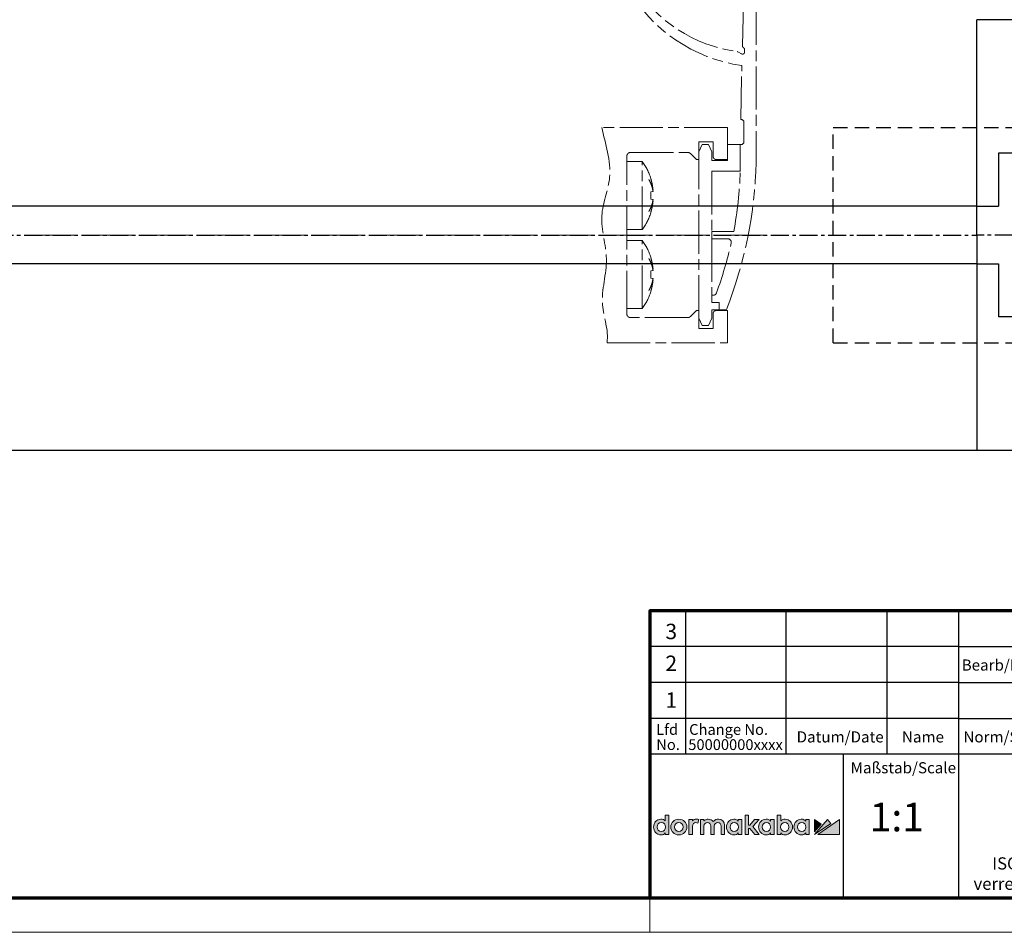
# Model space of a CAD drawing. Units: millimetres. Extents: x 4986 to 6207, y 2910 to 11946.
# Drawn here: x 5897 to 6034, y 9225 to 9352 of the extents above; entities that cross this region are included whole.
import ezdxf
from ezdxf.enums import TextEntityAlignment as Align

# ---------------------------------------------------------------- set-up
doc = ezdxf.new("R2010")
doc.units = ezdxf.units.MM
for name, pattern in [('BLOCK 25709801140 Endkappe Bodenschiene$0$HIDDEN', [1.905, 1.27, -0.635]), ('BLOCK 25709801140 Endkappe Bodenschiene$0$MITTEX2', [4, 2.5, -0.5, 0.5, -0.5]), ('BLOCK 25709801140 Endkappe Bodenschiene$0$VERDECKTX2', [0.75, 0.5, -0.25]), ('BLOCK offener Flügel$0$AM_ISO08W050x2', [9, 6, -0.75, 1.5, -0.75]), ('BLOCK offener Flügel$0$MITTEX2', [4, 2.5, -0.5, 0.5, -0.5]), ('MITTEX2', [4, 2.5, -0.5, 0.5, -0.5])]:
    doc.linetypes.add(name, pattern=pattern)
for name, color, linetype in [('01_ZRahmen', 7, 'Continuous'), ('03_Mittellinie', 1, 'MITTEX2'), ('1', 7, 'Continuous'), ('BLOCK 25709801140 Endkappe Bodenschiene$0$03_Mittellinie', 1, 'BLOCK 25709801140 Endkappe Bodenschiene$0$MITTEX2'), ('BLOCK 25709801140 Endkappe Bodenschiene$0$1', 7, 'Continuous'), ('BLOCK 25709801140 Endkappe Bodenschiene$0$Konstruktion', 31, 'Continuous'), ('BLOCK offener Flügel$0$BLOCK offener Flügel', 1, 'Continuous'), ('Konstruktion', 31, 'Continuous'), ('Schriftfeld', 7, 'Continuous')]:
    doc.layers.add(name, color=color, linetype=linetype)
doc.styles.add('SLDTEXTSTYLE1', font='TXT', dxfattribs={"width": 0.605})
doc.styles.get("Standard").update_dxf_attribs({"font": 'arial.ttf'})

# ---------------------------------------------------------------- blocks, each defined once
blk = doc.blocks.new('Schriftfeld')
at = {"layer": 'Schriftfeld', "true_color": 0x003594}
h = blk.add_hatch(color=164, dxfattribs=at)
h.dxf.hatch_style = 2
edge = h.paths.add_edge_path()
edge.add_spline(control_points=[(-182.84, 10.71), (-182.99, 10.87), (-183.2, 10.96), (-183.45, 10.96), (-184.04, 10.96), (-184.48, 10.49), (-184.48, 9.87), (-184.48, 9.24), (-184.04, 8.77), (-183.45, 8.77), (-183.14, 8.77), (-182.98, 8.88), (-182.84, 9.05), (-182.84, 9.05), (-182.84, 8.83), (-182.84, 8.83), (-182.84, 8.83), (-182.34, 8.83), (-182.34, 8.83), (-182.34, 8.83), (-182.34, 11.53), (-182.34, 11.53), (-182.34, 11.53), (-182.84, 11.53), (-182.84, 11.53), (-182.84, 11.53), (-182.84, 10.71), (-182.84, 10.71)], knot_values=[0, 0, 0, 0, 1, 1, 1, 2, 2, 2, 3, 3, 3, 4, 4, 4, 5, 5, 5, 6, 6, 6, 7, 7, 7, 8, 8, 8, 9, 9, 9, 9], degree=3, periodic=0)
edge = h.paths.add_edge_path()
edge.add_spline(control_points=[(-183.39, 9.24), (-183.74, 9.24), (-183.98, 9.5), (-183.98, 9.87), (-183.98, 10.23), (-183.74, 10.49), (-183.39, 10.49), (-183.05, 10.49), (-182.81, 10.23), (-182.81, 9.87), (-182.81, 9.5), (-183.05, 9.24), (-183.39, 9.24)], knot_values=[0, 0, 0, 0, 1, 1, 1, 2, 2, 2, 3, 3, 3, 4, 4, 4, 4], degree=3, periodic=0)
h = blk.add_hatch(color=164, dxfattribs=at)
h.dxf.hatch_style = 2
h.paths.add_polyline_path([(-169.77, 10.9), (-170.4, 10.9), (-171.06, 10.14), (-171.25, 10.14), (-171.25, 11.53), (-171.74, 11.53), (-171.74, 8.83), (-171.25, 8.83), (-171.25, 9.68), (-171.07, 9.68), (-170.39, 8.83), (-169.76, 8.83), (-170.64, 9.92)])
h = blk.add_hatch(color=164, dxfattribs=at)
h.dxf.hatch_style = 2
edge = h.paths.add_edge_path()
edge.add_spline(control_points=[(-166.16, 10.96), (-166.4, 10.96), (-166.61, 10.87), (-166.76, 10.71), (-166.76, 10.71), (-166.76, 11.53), (-166.76, 11.53), (-166.76, 11.53), (-167.26, 11.53), (-167.26, 11.53), (-167.26, 11.53), (-167.26, 8.83), (-167.26, 8.83), (-167.26, 8.83), (-166.76, 8.83), (-166.76, 8.83), (-166.76, 8.83), (-166.76, 9.05), (-166.76, 9.05), (-166.63, 8.87), (-166.42, 8.77), (-166.16, 8.77), (-165.57, 8.77), (-165.12, 9.24), (-165.12, 9.87), (-165.12, 10.49), (-165.57, 10.96), (-166.16, 10.96)], knot_values=[0, 0, 0, 0, 1, 1, 1, 2, 2, 2, 3, 3, 3, 4, 4, 4, 5, 5, 5, 6, 6, 6, 7, 7, 7, 8, 8, 8, 9, 9, 9, 9], degree=3, periodic=0)
edge = h.paths.add_edge_path()
edge.add_spline(control_points=[(-166.21, 9.24), (-166.55, 9.24), (-166.79, 9.5), (-166.79, 9.87), (-166.79, 10.23), (-166.55, 10.49), (-166.21, 10.49), (-165.87, 10.49), (-165.63, 10.23), (-165.63, 9.87), (-165.63, 9.5), (-165.87, 9.24), (-166.21, 9.24)], knot_values=[0, 0, 0, 0, 1, 1, 1, 2, 2, 2, 3, 3, 3, 4, 4, 4, 4], degree=3, periodic=0)
h = blk.add_hatch(color=164, dxfattribs=at)
h.dxf.hatch_style = 2
edge = h.paths.add_edge_path()
edge.add_spline(control_points=[(-180.96, 10.96), (-181.59, 10.96), (-182.07, 10.49), (-182.07, 9.87), (-182.07, 9.24), (-181.59, 8.77), (-180.96, 8.77), (-180.32, 8.77), (-179.84, 9.24), (-179.84, 9.87), (-179.84, 10.49), (-180.32, 10.96), (-180.96, 10.96)], knot_values=[0, 0, 0, 0, 1, 1, 1, 2, 2, 2, 3, 3, 3, 4, 4, 4, 4], degree=3, periodic=0)
edge = h.paths.add_edge_path()
edge.add_spline(control_points=[(-180.96, 9.24), (-181.31, 9.24), (-181.56, 9.51), (-181.56, 9.87), (-181.56, 10.23), (-181.31, 10.49), (-180.96, 10.49), (-180.61, 10.49), (-180.35, 10.23), (-180.35, 9.87), (-180.35, 9.51), (-180.61, 9.24), (-180.96, 9.24)], knot_values=[0, 0, 0, 0, 1, 1, 1, 2, 2, 2, 3, 3, 3, 4, 4, 4, 4], degree=3, periodic=0)
h = blk.add_hatch(color=164, dxfattribs=at)
h.dxf.hatch_style = 2
edge = h.paths.add_edge_path()
edge.add_spline(control_points=[(-179.07, 10.73), (-179.07, 10.73), (-179.07, 10.9), (-179.07, 10.9), (-179.07, 10.9), (-179.56, 10.9), (-179.56, 10.9), (-179.56, 10.9), (-179.56, 8.83), (-179.56, 8.83), (-179.56, 8.83), (-179.06, 8.83), (-179.06, 8.83), (-179.06, 8.83), (-179.06, 9.97), (-179.06, 9.97), (-179.06, 10.28), (-178.88, 10.48), (-178.61, 10.48), (-178.5, 10.48), (-178.38, 10.46), (-178.29, 10.42), (-178.29, 10.42), (-178.18, 10.91), (-178.18, 10.91), (-178.27, 10.94), (-178.38, 10.96), (-178.51, 10.96), (-178.74, 10.96), (-178.93, 10.88), (-179.07, 10.73)], knot_values=[0, 0, 0, 0, 1, 1, 1, 2, 2, 2, 3, 3, 3, 4, 4, 4, 5, 5, 5, 6, 6, 6, 7, 7, 7, 8, 8, 8, 9, 9, 9, 10, 10, 10, 10], degree=3, periodic=0)
h = blk.add_hatch(color=164, dxfattribs=at)
h.dxf.hatch_style = 2
edge = h.paths.add_edge_path()
edge.add_spline(control_points=[(-175.43, 10.96), (-175.66, 10.96), (-175.98, 10.9), (-176.17, 10.62), (-176.32, 10.83), (-176.57, 10.96), (-176.87, 10.96), (-177.04, 10.96), (-177.29, 10.91), (-177.46, 10.71), (-177.46, 10.71), (-177.46, 10.9), (-177.46, 10.9), (-177.46, 10.9), (-177.95, 10.9), (-177.95, 10.9), (-177.95, 10.9), (-177.95, 8.83), (-177.95, 8.83), (-177.95, 8.83), (-177.46, 8.83), (-177.46, 8.83), (-177.46, 8.83), (-177.46, 9.98), (-177.46, 9.98), (-177.46, 10.33), (-177.21, 10.48), (-176.96, 10.48), (-176.68, 10.48), (-176.51, 10.3), (-176.51, 9.98), (-176.51, 9.98), (-176.51, 8.83), (-176.51, 8.83), (-176.51, 8.83), (-176.02, 8.83), (-176.02, 8.83), (-176.02, 8.83), (-176.02, 9.98), (-176.02, 9.98), (-176.02, 10.33), (-175.77, 10.48), (-175.52, 10.48), (-175.24, 10.48), (-175.08, 10.3), (-175.08, 9.98), (-175.08, 9.98), (-175.08, 8.83), (-175.08, 8.83), (-175.08, 8.83), (-174.58, 8.83), (-174.58, 8.83), (-174.58, 8.83), (-174.58, 10.13), (-174.58, 10.13), (-174.58, 10.62), (-174.93, 10.96), (-175.43, 10.96)], knot_values=[0, 0, 0, 0, 1, 1, 1, 2, 2, 2, 3, 3, 3, 4, 4, 4, 5, 5, 5, 6, 6, 6, 7, 7, 7, 8, 8, 8, 9, 9, 9, 10, 10, 10, 11, 11, 11, 12, 12, 12, 13, 13, 13, 14, 14, 14, 15, 15, 15, 16, 16, 16, 17, 17, 17, 18, 18, 18, 19, 19, 19, 19], degree=3, periodic=0)
h = blk.add_hatch(color=164, dxfattribs=at)
h.dxf.hatch_style = 2
edge = h.paths.add_edge_path()
edge.add_spline(control_points=[(-172.68, 10.69), (-172.81, 10.86), (-173, 10.96), (-173.29, 10.96), (-173.88, 10.96), (-174.32, 10.49), (-174.32, 9.87), (-174.32, 9.24), (-173.88, 8.77), (-173.29, 8.77), (-173, 8.77), (-172.81, 8.87), (-172.68, 9.05), (-172.68, 9.05), (-172.68, 8.83), (-172.68, 8.83), (-172.68, 8.83), (-172.18, 8.83), (-172.18, 8.83), (-172.18, 8.83), (-172.18, 10.9), (-172.18, 10.9), (-172.18, 10.9), (-172.68, 10.9), (-172.68, 10.9), (-172.68, 10.9), (-172.68, 10.69), (-172.68, 10.69)], knot_values=[0, 0, 0, 0, 1, 1, 1, 2, 2, 2, 3, 3, 3, 4, 4, 4, 5, 5, 5, 6, 6, 6, 7, 7, 7, 8, 8, 8, 9, 9, 9, 9], degree=3, periodic=0)
edge = h.paths.add_edge_path()
edge.add_spline(control_points=[(-173.23, 9.24), (-173.58, 9.24), (-173.82, 9.5), (-173.82, 9.87), (-173.82, 10.23), (-173.58, 10.49), (-173.23, 10.49), (-172.89, 10.49), (-172.65, 10.23), (-172.65, 9.87), (-172.65, 9.5), (-172.89, 9.24), (-173.23, 9.24)], knot_values=[0, 0, 0, 0, 1, 1, 1, 2, 2, 2, 3, 3, 3, 4, 4, 4, 4], degree=3, periodic=0)
h = blk.add_hatch(color=164, dxfattribs=at)
h.dxf.hatch_style = 2
edge = h.paths.add_edge_path()
edge.add_spline(control_points=[(-168.19, 10.69), (-168.33, 10.86), (-168.51, 10.96), (-168.8, 10.96), (-169.4, 10.96), (-169.84, 10.49), (-169.84, 9.87), (-169.84, 9.24), (-169.4, 8.77), (-168.8, 8.77), (-168.52, 8.77), (-168.33, 8.87), (-168.19, 9.05), (-168.19, 9.05), (-168.19, 8.83), (-168.19, 8.83), (-168.19, 8.83), (-167.7, 8.83), (-167.7, 8.83), (-167.7, 8.83), (-167.7, 10.9), (-167.7, 10.9), (-167.7, 10.9), (-168.19, 10.9), (-168.19, 10.9), (-168.19, 10.9), (-168.19, 10.69), (-168.19, 10.69)], knot_values=[0, 0, 0, 0, 1, 1, 1, 2, 2, 2, 3, 3, 3, 4, 4, 4, 5, 5, 5, 6, 6, 6, 7, 7, 7, 8, 8, 8, 9, 9, 9, 9], degree=3, periodic=0)
edge = h.paths.add_edge_path()
edge.add_spline(control_points=[(-168.75, 9.24), (-169.09, 9.24), (-169.33, 9.5), (-169.33, 9.87), (-169.33, 10.23), (-169.09, 10.49), (-168.75, 10.49), (-168.41, 10.49), (-168.17, 10.23), (-168.17, 9.87), (-168.17, 9.5), (-168.41, 9.24), (-168.75, 9.24)], knot_values=[0, 0, 0, 0, 1, 1, 1, 2, 2, 2, 3, 3, 3, 4, 4, 4, 4], degree=3, periodic=0)
h = blk.add_hatch(color=164, dxfattribs=at)
h.dxf.hatch_style = 2
edge = h.paths.add_edge_path()
edge.add_spline(control_points=[(-163.29, 10.69), (-163.42, 10.86), (-163.61, 10.96), (-163.9, 10.96), (-164.49, 10.96), (-164.93, 10.49), (-164.93, 9.87), (-164.93, 9.24), (-164.49, 8.77), (-163.9, 8.77), (-163.61, 8.77), (-163.42, 8.87), (-163.29, 9.05), (-163.29, 9.05), (-163.29, 8.83), (-163.29, 8.83), (-163.29, 8.83), (-162.79, 8.83), (-162.79, 8.83), (-162.79, 8.83), (-162.79, 10.9), (-162.79, 10.9), (-162.79, 10.9), (-163.29, 10.9), (-163.29, 10.9), (-163.29, 10.9), (-163.29, 10.69), (-163.29, 10.69)], knot_values=[0, 0, 0, 0, 1, 1, 1, 2, 2, 2, 3, 3, 3, 4, 4, 4, 5, 5, 5, 6, 6, 6, 7, 7, 7, 8, 8, 8, 9, 9, 9, 9], degree=3, periodic=0)
edge = h.paths.add_edge_path()
edge.add_spline(control_points=[(-163.84, 9.24), (-164.19, 9.24), (-164.43, 9.5), (-164.43, 9.87), (-164.43, 10.23), (-164.19, 10.49), (-163.84, 10.49), (-163.5, 10.49), (-163.26, 10.23), (-163.26, 9.87), (-163.26, 9.5), (-163.5, 9.24), (-163.84, 9.24)], knot_values=[0, 0, 0, 0, 1, 1, 1, 2, 2, 2, 3, 3, 3, 4, 4, 4, 4], degree=3, periodic=0)
at = {"layer": 'Schriftfeld', "true_color": 0xe4002b}
h = blk.add_hatch(color=242, dxfattribs=at)
h.dxf.hatch_style = 2
h.paths.add_polyline_path([(-162.05, 10.9), (-162.05, 9.21), (-161.13, 10.28)])
h = blk.add_hatch(color=242, dxfattribs=at)
h.dxf.hatch_style = 2
h.paths.add_polyline_path([(-160.26, 10.9), (-162.05, 8.83), (-159.79, 10.37)])
h = blk.add_hatch(color=242, dxfattribs=at)
h.dxf.hatch_style = 2
h.paths.add_polyline_path([(-161.6, 8.83), (-158.56, 8.83), (-158.56, 10.9)])
at = {"layer": '01_ZRahmen', "color": 7}
for p, q in [((-180, 20), (-180, 40)), ((-166, 20), (-166, 40)), ((-152, 40), (-152, 20)), ((-142, 40), (-142, 0)), ((-142, 35), (-185, 35)), ((-142, 35), (-89, 35)), ((-142, 30), (-185, 30)), ((-142, 30), (-89, 30)), ((-142, 25), (-185, 25)), ((-142, 25), (-89, 25)), ((0, 20), (-185, 20)), ((-158, 0), (-158, 20)), ((-185, 0), (0, 0)), ((-185, 0), (0, 0))]:
    blk.add_line(p, q, dxfattribs=at)
at = {"layer": '01_ZRahmen', "color": 7, "lineweight": 70}
blk.add_lwpolyline([(0, 0), (0, 40), (-185, 40), (-185, 0)], close=True, dxfattribs=at)
at = {"layer": 'Schriftfeld', "color": 164, "lineweight": 0, "true_color": 0x003594}
blk.add_lwpolyline([(-169.77, 10.9), (-170.4, 10.9), (-171.06, 10.14), (-171.25, 10.14), (-171.25, 11.53), (-171.74, 11.53), (-171.74, 8.83), (-171.25, 8.83), (-171.25, 9.68), (-171.07, 9.68), (-170.39, 8.83), (-169.76, 8.83), (-170.64, 9.92), (-169.77, 10.9)], dxfattribs=at)
at = {"layer": 'Schriftfeld', "color": 242, "lineweight": 0, "true_color": 0xe4002b}
for points in [[(-162.05, 10.9), (-162.05, 9.21), (-161.13, 10.28), (-162.05, 10.9)], [(-160.26, 10.9), (-162.05, 8.83), (-159.79, 10.37), (-160.26, 10.9)], [(-161.6, 8.83), (-158.56, 8.83), (-158.56, 10.9), (-161.6, 8.83)]]:
    blk.add_lwpolyline(points, dxfattribs=at)
at = {"layer": 'Schriftfeld', "color": 164, "lineweight": 0, "true_color": 0x003594}
for points, knots in [([(-182.84, 10.71), (-182.99, 10.87), (-183.2, 10.96), (-183.45, 10.96), (-184.04, 10.96), (-184.48, 10.49), (-184.48, 9.87), (-184.48, 9.24), (-184.04, 8.77), (-183.45, 8.77), (-183.14, 8.77), (-182.98, 8.88), (-182.84, 9.05), (-182.84, 9.05), (-182.84, 8.83), (-182.84, 8.83), (-182.84, 8.83), (-182.34, 8.83), (-182.34, 8.83), (-182.34, 8.83), (-182.34, 11.53), (-182.34, 11.53), (-182.34, 11.53), (-182.84, 11.53), (-182.84, 11.53), (-182.84, 11.53), (-182.84, 10.71), (-182.84, 10.71)], [0, 0, 0, 0, 1, 1, 1, 2, 2, 2, 3, 3, 3, 4, 4, 4, 5, 5, 5, 6, 6, 6, 7, 7, 7, 8, 8, 8, 9, 9, 9, 9]), ([(-166.16, 10.96), (-166.4, 10.96), (-166.61, 10.87), (-166.76, 10.71), (-166.76, 10.71), (-166.76, 11.53), (-166.76, 11.53), (-166.76, 11.53), (-167.26, 11.53), (-167.26, 11.53), (-167.26, 11.53), (-167.26, 8.83), (-167.26, 8.83), (-167.26, 8.83), (-166.76, 8.83), (-166.76, 8.83), (-166.76, 8.83), (-166.76, 9.05), (-166.76, 9.05), (-166.63, 8.87), (-166.42, 8.77), (-166.16, 8.77), (-165.57, 8.77), (-165.12, 9.24), (-165.12, 9.87), (-165.12, 10.49), (-165.57, 10.96), (-166.16, 10.96)], [0, 0, 0, 0, 1, 1, 1, 2, 2, 2, 3, 3, 3, 4, 4, 4, 5, 5, 5, 6, 6, 6, 7, 7, 7, 8, 8, 8, 9, 9, 9, 9]), ([(-183.39, 9.24), (-183.74, 9.24), (-183.98, 9.5), (-183.98, 9.87), (-183.98, 10.23), (-183.74, 10.49), (-183.39, 10.49), (-183.05, 10.49), (-182.81, 10.23), (-182.81, 9.87), (-182.81, 9.5), (-183.05, 9.24), (-183.39, 9.24)], [0, 0, 0, 0, 1, 1, 1, 2, 2, 2, 3, 3, 3, 4, 4, 4, 4]), ([(-180.96, 10.96), (-181.59, 10.96), (-182.07, 10.49), (-182.07, 9.87), (-182.07, 9.24), (-181.59, 8.77), (-180.96, 8.77), (-180.32, 8.77), (-179.84, 9.24), (-179.84, 9.87), (-179.84, 10.49), (-180.32, 10.96), (-180.96, 10.96)], [0, 0, 0, 0, 1, 1, 1, 2, 2, 2, 3, 3, 3, 4, 4, 4, 4]), ([(-180.96, 9.24), (-181.31, 9.24), (-181.56, 9.51), (-181.56, 9.87), (-181.56, 10.23), (-181.31, 10.49), (-180.96, 10.49), (-180.61, 10.49), (-180.35, 10.23), (-180.35, 9.87), (-180.35, 9.51), (-180.61, 9.24), (-180.96, 9.24)], [0, 0, 0, 0, 1, 1, 1, 2, 2, 2, 3, 3, 3, 4, 4, 4, 4]), ([(-179.07, 10.73), (-179.07, 10.73), (-179.07, 10.9), (-179.07, 10.9), (-179.07, 10.9), (-179.56, 10.9), (-179.56, 10.9), (-179.56, 10.9), (-179.56, 8.83), (-179.56, 8.83), (-179.56, 8.83), (-179.06, 8.83), (-179.06, 8.83), (-179.06, 8.83), (-179.06, 9.97), (-179.06, 9.97), (-179.06, 10.28), (-178.88, 10.48), (-178.61, 10.48), (-178.5, 10.48), (-178.38, 10.46), (-178.29, 10.42), (-178.29, 10.42), (-178.18, 10.91), (-178.18, 10.91), (-178.27, 10.94), (-178.38, 10.96), (-178.51, 10.96), (-178.74, 10.96), (-178.93, 10.88), (-179.07, 10.73)], [0, 0, 0, 0, 1, 1, 1, 2, 2, 2, 3, 3, 3, 4, 4, 4, 5, 5, 5, 6, 6, 6, 7, 7, 7, 8, 8, 8, 9, 9, 9, 10, 10, 10, 10]), ([(-175.43, 10.96), (-175.66, 10.96), (-175.98, 10.9), (-176.17, 10.62), (-176.32, 10.83), (-176.57, 10.96), (-176.87, 10.96), (-177.04, 10.96), (-177.29, 10.91), (-177.46, 10.71), (-177.46, 10.71), (-177.46, 10.9), (-177.46, 10.9), (-177.46, 10.9), (-177.95, 10.9), (-177.95, 10.9), (-177.95, 10.9), (-177.95, 8.83), (-177.95, 8.83), (-177.95, 8.83), (-177.46, 8.83), (-177.46, 8.83), (-177.46, 8.83), (-177.46, 9.98), (-177.46, 9.98), (-177.46, 10.33), (-177.21, 10.48), (-176.96, 10.48), (-176.68, 10.48), (-176.51, 10.3), (-176.51, 9.98), (-176.51, 9.98), (-176.51, 8.83), (-176.51, 8.83), (-176.51, 8.83), (-176.02, 8.83), (-176.02, 8.83), (-176.02, 8.83), (-176.02, 9.98), (-176.02, 9.98), (-176.02, 10.33), (-175.77, 10.48), (-175.52, 10.48), (-175.24, 10.48), (-175.08, 10.3), (-175.08, 9.98), (-175.08, 9.98), (-175.08, 8.83), (-175.08, 8.83), (-175.08, 8.83), (-174.58, 8.83), (-174.58, 8.83), (-174.58, 8.83), (-174.58, 10.13), (-174.58, 10.13), (-174.58, 10.62), (-174.93, 10.96), (-175.43, 10.96)], [0, 0, 0, 0, 1, 1, 1, 2, 2, 2, 3, 3, 3, 4, 4, 4, 5, 5, 5, 6, 6, 6, 7, 7, 7, 8, 8, 8, 9, 9, 9, 10, 10, 10, 11, 11, 11, 12, 12, 12, 13, 13, 13, 14, 14, 14, 15, 15, 15, 16, 16, 16, 17, 17, 17, 18, 18, 18, 19, 19, 19, 19]), ([(-172.68, 10.69), (-172.81, 10.86), (-173, 10.96), (-173.29, 10.96), (-173.88, 10.96), (-174.32, 10.49), (-174.32, 9.87), (-174.32, 9.24), (-173.88, 8.77), (-173.29, 8.77), (-173, 8.77), (-172.81, 8.87), (-172.68, 9.05), (-172.68, 9.05), (-172.68, 8.83), (-172.68, 8.83), (-172.68, 8.83), (-172.18, 8.83), (-172.18, 8.83), (-172.18, 8.83), (-172.18, 10.9), (-172.18, 10.9), (-172.18, 10.9), (-172.68, 10.9), (-172.68, 10.9), (-172.68, 10.9), (-172.68, 10.69), (-172.68, 10.69)], [0, 0, 0, 0, 1, 1, 1, 2, 2, 2, 3, 3, 3, 4, 4, 4, 5, 5, 5, 6, 6, 6, 7, 7, 7, 8, 8, 8, 9, 9, 9, 9]), ([(-173.23, 9.24), (-173.58, 9.24), (-173.82, 9.5), (-173.82, 9.87), (-173.82, 10.23), (-173.58, 10.49), (-173.23, 10.49), (-172.89, 10.49), (-172.65, 10.23), (-172.65, 9.87), (-172.65, 9.5), (-172.89, 9.24), (-173.23, 9.24)], [0, 0, 0, 0, 1, 1, 1, 2, 2, 2, 3, 3, 3, 4, 4, 4, 4]), ([(-168.19, 10.69), (-168.33, 10.86), (-168.51, 10.96), (-168.8, 10.96), (-169.4, 10.96), (-169.84, 10.49), (-169.84, 9.87), (-169.84, 9.24), (-169.4, 8.77), (-168.8, 8.77), (-168.52, 8.77), (-168.33, 8.87), (-168.19, 9.05), (-168.19, 9.05), (-168.19, 8.83), (-168.19, 8.83), (-168.19, 8.83), (-167.7, 8.83), (-167.7, 8.83), (-167.7, 8.83), (-167.7, 10.9), (-167.7, 10.9), (-167.7, 10.9), (-168.19, 10.9), (-168.19, 10.9), (-168.19, 10.9), (-168.19, 10.69), (-168.19, 10.69)], [0, 0, 0, 0, 1, 1, 1, 2, 2, 2, 3, 3, 3, 4, 4, 4, 5, 5, 5, 6, 6, 6, 7, 7, 7, 8, 8, 8, 9, 9, 9, 9]), ([(-168.75, 9.24), (-169.09, 9.24), (-169.33, 9.5), (-169.33, 9.87), (-169.33, 10.23), (-169.09, 10.49), (-168.75, 10.49), (-168.41, 10.49), (-168.17, 10.23), (-168.17, 9.87), (-168.17, 9.5), (-168.41, 9.24), (-168.75, 9.24)], [0, 0, 0, 0, 1, 1, 1, 2, 2, 2, 3, 3, 3, 4, 4, 4, 4]), ([(-166.21, 9.24), (-166.55, 9.24), (-166.79, 9.5), (-166.79, 9.87), (-166.79, 10.23), (-166.55, 10.49), (-166.21, 10.49), (-165.87, 10.49), (-165.63, 10.23), (-165.63, 9.87), (-165.63, 9.5), (-165.87, 9.24), (-166.21, 9.24)], [0, 0, 0, 0, 1, 1, 1, 2, 2, 2, 3, 3, 3, 4, 4, 4, 4]), ([(-163.29, 10.69), (-163.42, 10.86), (-163.61, 10.96), (-163.9, 10.96), (-164.49, 10.96), (-164.93, 10.49), (-164.93, 9.87), (-164.93, 9.24), (-164.49, 8.77), (-163.9, 8.77), (-163.61, 8.77), (-163.42, 8.87), (-163.29, 9.05), (-163.29, 9.05), (-163.29, 8.83), (-163.29, 8.83), (-163.29, 8.83), (-162.79, 8.83), (-162.79, 8.83), (-162.79, 8.83), (-162.79, 10.9), (-162.79, 10.9), (-162.79, 10.9), (-163.29, 10.9), (-163.29, 10.9), (-163.29, 10.9), (-163.29, 10.69), (-163.29, 10.69)], [0, 0, 0, 0, 1, 1, 1, 2, 2, 2, 3, 3, 3, 4, 4, 4, 5, 5, 5, 6, 6, 6, 7, 7, 7, 8, 8, 8, 9, 9, 9, 9]), ([(-163.84, 9.24), (-164.19, 9.24), (-164.43, 9.5), (-164.43, 9.87), (-164.43, 10.23), (-164.19, 10.49), (-163.84, 10.49), (-163.5, 10.49), (-163.26, 10.23), (-163.26, 9.87), (-163.26, 9.5), (-163.5, 9.24), (-163.84, 9.24)], [0, 0, 0, 0, 1, 1, 1, 2, 2, 2, 3, 3, 3, 4, 4, 4, 4])]:
    blk.add_open_spline(points, degree=3, knots=knots, dxfattribs=at)
at = {"layer": '01_ZRahmen', "attachment_point": 1}
for s, insert, char_height in [('3', (-182.83, 38.19), 2.15), ('2', (-182.83, 33.75), 2.15), ('Bearb/Drawn', (-141.56, 33.21), 1.55), ('1', (-182.83, 28.63), 2.15), ('Lfd', (-184.1, 24.21), 1.5), ('Datum/Date', (-164.55, 23.2), 1.55), ('Norm/Stand.', (-141.32, 23.2), 1.55), ('No.', (-184.1, 22.1), 1.5), ('50000000xxxx', (-179.64, 22.1), 1.5), ('Name', (-149.88, 23.2), 1.55), ('Maßstab/Scale', (-157.03, 18.9), 1.55)]:
    blk.add_mtext(s, dxfattribs=dict(at, insert=insert, char_height=char_height))
at = {"layer": '01_ZRahmen', "insert": (-179.52, 24.21), "char_height": 1.5, "attachment_point": 1, "style": 'SLDTEXTSTYLE1'}
blk.add_mtext('Change No.', dxfattribs=at)
blk = doc.blocks.new('DIN A0_ZRahmen')
at = {"layer": '01_ZRahmen', "color": 1, "lineweight": 20}
blk.add_line((998.8, 0), (998.8, 4.8), dxfattribs=at)
blk.add_lwpolyline([(1188.6, 0), (1188.6, 840.6), (0, 840.6), (0, 0)], close=True, dxfattribs=at)
at = {"layer": '01_ZRahmen', "lineweight": 70}
blk.add_lwpolyline([(1183.8, 4.8), (1183.8, 835.8), (19.8, 835.8), (19.8, 4.8)], close=True, dxfattribs=at)
at = {"layer": '01_ZRahmen'}
blk.add_blockref('Schriftfeld', (1183.8, 4.8), dxfattribs=at)
blk = doc.blocks.new('BLOCK 25709801140 Endkappe Bodenschiene$0$25709801140 Endkappe_Bodenschiene')
at = {"color": 9, "linetype": 'Continuous', "lineweight": 30}
for p, q in [((36, 30), (0, 30)), ((41, 25), (41, 0)), ((26, 11.4), (3, 11.4)), ((3, 11.4), (3, 6)), ((26, 11.4), (3, 11.4)), ((26, -11.4), (26, 11.4)), ((3, 6), (3, 4)), ((0, 4), (3, 4)), ((41, -25), (41, 0)), ((0, -4), (3, -4)), ((3, -4), (3, -6)), ((3, -6), (3, -11.4)), ((26, -11.4), (3, -11.4)), ((36, -30), (0, -30))]:
    blk.add_line(p, q, dxfattribs=at)
at = {"color": 7, "linetype": 'BLOCK 25709801140 Endkappe Bodenschiene$0$HIDDEN', "lineweight": 5}
blk.add_circle((14.5, 0), 8, dxfattribs=at)
at = {"color": 9, "linetype": 'Continuous', "lineweight": 30}
for centre, start, end in [((36, 25), 0.0004, 89.9996), ((36, -25), 270.0004, 359.9996)]:
    blk.add_arc(centre, 5, start, end, dxfattribs=at)
at = {"layer": 'BLOCK 25709801140 Endkappe Bodenschiene$0$03_Mittellinie'}
blk.add_line((41, 0), (0, 0), dxfattribs=at)
at = {"layer": 'BLOCK 25709801140 Endkappe Bodenschiene$0$1', "color": 8}
for q in [(0, 30), (0, -30)]:
    blk.add_line((0, 0), q, dxfattribs=at)
at = {"layer": 'BLOCK 25709801140 Endkappe Bodenschiene$0$Konstruktion', "color": 8, "linetype": 'BLOCK 25709801140 Endkappe Bodenschiene$0$VERDECKTX2', "ltscale": 4}
for p, q in [((-20, 15), (27.5, 15)), ((-20, -15), (-20, 15)), ((29, -13.5), (29, 13.5)), ((-20, -15), (27.5, -15))]:
    blk.add_line(p, q, dxfattribs=at)
for centre, start, end in [((27.5, 13.5), 0, 90), ((27.5, -13.5), 270, 0)]:
    blk.add_arc(centre, 1.5, start, end, dxfattribs=at)
blk = doc.blocks.new('BLOCK 25709801140 Endkappe Bodenschiene')
blk.add_blockref('BLOCK 25709801140 Endkappe Bodenschiene$0$25709801140 Endkappe_Bodenschiene', (0, 0))
blk = doc.blocks.new('BLOCK offener Flügel$0$Tuerfl-auf-Pos')
at = {"layer": 'BLOCK offener Flügel$0$BLOCK offener Flügel', "linetype": 'BLOCK offener Flügel$0$AM_ISO08W050x2', "lineweight": 15}
for p, q in [((98.25, 26.35), (98.64, 41.49)), ((99.14, 41.98), (99.65, 41.98)), ((100.15, 41.48), (100.15, 10.12)), ((97.6, 25.53), (98.1, 25.24)), ((98.55, 25.5), (98.55, 25.83)), ((98.45, 13), (98.45, 15.7)), ((97.95, 12.6), (98.05, 12.6)), ((97.95, 8.85), (97.95, 12.6)), ((82.15, 10.25), (84.29, 10.25)), ((84.29, 0.75), (84.29, 10.25)), ((85.2, 7.74), (85.2, 7.73)), ((85.48, 7.9), (85.47, 7.9)), ((85.8, 6.06), (85.47, 6)), ((85.8, 6.24), (85.75, 6.23)), ((85.47, 5), (85.8, 4.94)), ((85.75, 4.77), (85.8, 4.76)), ((85.2, 3.27), (85.2, 3.26)), ((85.47, 3.1), (85.48, 3.1)), ((82.15, 0.75), (84.29, 0.75)), ((94, 0.48), (97.03, 0.48)), ((94, -0.52), (94, 0.48)), ((82.15, -0.75), (84.29, -0.75)), ((84.29, -10.25), (84.29, -0.75)), ((96.19, -0.52), (94, -0.52)), ((85.2, -3.26), (85.2, -3.27)), ((85.48, -3.1), (85.47, -3.1)), ((85.8, -4.94), (85.47, -5)), ((85.8, -4.76), (85.75, -4.77)), ((85.47, -6), (85.8, -6.06)), ((85.75, -6.23), (85.8, -6.24)), ((85.2, -7.73), (85.2, -7.74)), ((85.47, -7.9), (85.48, -7.9)), ((94, -8.4), (94, -9.4)), ((94, -8.4), (94.15, -8.4)), ((94, -9.4), (95, -9.4)), ((95, -9.4), (95, -10.4)), ((82.15, -10.25), (84.29, -10.25)), ((95, -10.4), (96, -10.4))]:
    blk.add_line(p, q, dxfattribs=at)
at = {"layer": 'BLOCK offener Flügel$0$BLOCK offener Flügel', "linetype": 'BLOCK offener Flügel$0$MITTEX2', "lineweight": 15, "ltscale": 2}
blk.add_line((101.23, 0), (0, 0), dxfattribs=at)
at = {"layer": 'BLOCK offener Flügel$0$BLOCK offener Flügel', "linetype": 'BLOCK offener Flügel$0$AM_ISO08W050x2', "lineweight": 15}
for points in [[(98.05, 16.1), (98.01, 16.1), (98.15, 23.6, -0.230792), (82.22, 34.46, 0.230792)], [(79.38, -15), (96.15, -15), (96.15, -10.5), (94.65, -10.5, 0.414214), (94.15, -11), (94.15, -13), (92.15, -13), (92.15, -10.5), (91.85, -10.5), (91, -11.35, -0.198911), (90.64, -11.5), (82.65, -11.5, -0.414214), (82.15, -11), (82.15, 11, -0.414413), (82.65, 11.5), (90.64, 11.5, -0.198911), (91, 11.35), (91.85, 10.5), (92.15, 10.5), (92.15, 13), (94.15, 13), (94.15, 11, 0.414214), (94.65, 10.5), (96.15, 10.5), (96.15, 15), (78.65, 15)], [(85.8, 6.24, 0.003473), (85.78, 6.31, 0.006778), (85.78, 6.34, 0.00019), (85.76, 6.44, 0.003477), (85.76, 6.44, 0.003492), (85.74, 6.49, 0.003485), (85.73, 6.54, 0.003464), (85.72, 6.59, 0.003441), (85.7, 6.64, 0.003437), (85.69, 6.7, 0.00345), (85.67, 6.75, 0.003439), (85.66, 6.8, 0.003416), (85.64, 6.85, 0.003389), (85.62, 6.9, 0.003406), (85.6, 6.95, 0.003374), (85.58, 7, 0.003357), (85.56, 7.05, 0.003331), (85.54, 7.1, 0.00335), (85.52, 7.15, 0.003323), (85.5, 7.2, 0.003312), (85.47, 7.25, 0.003267), (85.45, 7.3, 0.003292), (85.42, 7.35, 0.003235), (85.4, 7.39, 0.002593), (85.37, 7.45, 0.003817), (85.37, 7.45, 0.000119), (85.32, 7.55, 0.009409), (85.27, 7.63, 0.006379), (85.2, 7.74)], [(85.2, 7.73, -0.003102), (85.24, 7.65, -0.006021), (85.26, 7.61, -0.000147), (85.32, 7.51, -0.003098), (85.32, 7.5, -0.003084), (85.35, 7.45, -0.003118), (85.38, 7.39, -0.003095), (85.4, 7.33, -0.003116), (85.43, 7.28, -0.003094), (85.46, 7.22, -0.003139), (85.48, 7.16, -0.003104), (85.5, 7.11, -0.003123), (85.53, 7.05, -0.003089), (85.55, 6.99, -0.003144), (85.57, 6.94, -0.003103), (85.59, 6.88, -0.003118), (85.61, 6.83, -0.003085), (85.63, 6.77, -0.003148), (85.64, 6.71, -0.003103), (85.66, 6.66, -0.003116), (85.68, 6.6, -0.003068), (85.69, 6.55, -0.00314), (85.71, 6.49, -0.003085), (85.72, 6.44, -0.002495), (85.73, 6.38, -0.003649), (85.73, 6.38, -0.000114), (85.76, 6.27, -0.009091), (85.77, 6.19, -0.006103), (85.8, 6.06)], [(85.47, 7.9, -0.001758), (85.49, 7.83, -0.00347), (85.5, 7.79, -0.000048), (85.53, 7.68, -0.001749), (85.53, 7.68, -0.001735), (85.54, 7.63, -0.001739), (85.56, 7.57, -0.001746), (85.57, 7.52, -0.001741), (85.59, 7.46, -0.001751), (85.6, 7.41, -0.00175), (85.61, 7.35, -0.001752), (85.63, 7.3, -0.001742), (85.64, 7.24, -0.00175), (85.65, 7.19, -0.001755), (85.66, 7.13, -0.001761), (85.67, 7.08, -0.001755), (85.68, 7.02, -0.001748), (85.7, 6.97, -0.001747), (85.71, 6.91, -0.001753), (85.71, 6.86, -0.001751), (85.72, 6.8, -0.00176), (85.73, 6.74, -0.001766), (85.74, 6.69, -0.001751), (85.75, 6.64, -0.001391), (85.76, 6.58, -0.00209), (85.76, 6.57, -0.000037), (85.77, 6.46, -0.005245), (85.78, 6.37, -0.003521), (85.8, 6.24)], [(85.47, 6, -0.001035), (85.47, 5.95, -0.002049), (85.47, 5.93, -0.000018), (85.47, 5.86, -0.001083), (85.47, 5.86, -0.001072), (85.47, 5.83, -0.00104), (85.48, 5.79, -0.001012), (85.48, 5.76, -0.001057), (85.48, 5.73, -0.001048), (85.48, 5.69, -0.001025), (85.48, 5.66, -0.001015), (85.48, 5.63, -0.00104), (85.48, 5.59, -0.00105), (85.48, 5.56, -0.001047), (85.48, 5.53, -0.001019), (85.48, 5.49, -0.001016), (85.48, 5.46, -0.001026), (85.48, 5.43, -0.001061), (85.48, 5.39, -0.001033), (85.48, 5.36, -0.00101), (85.48, 5.33, -0.000983), (85.48, 5.3, -0.001007), (85.48, 5.26, -0.001037), (85.48, 5.23, -0.000836), (85.48, 5.2, -0.001224), (85.48, 5.2, -0.000012), (85.47, 5.13, -0.00299), (85.47, 5.08, -0.001998), (85.47, 5)], [(85.8, 4.94, -0.003152), (85.78, 4.87, -0.006165), (85.78, 4.83, -0.000157), (85.76, 4.72, -0.00316), (85.76, 4.72, -0.003173), (85.74, 4.66, -0.003147), (85.73, 4.61, -0.003164), (85.72, 4.55, -0.003165), (85.7, 4.49, -0.003164), (85.69, 4.44, -0.003135), (85.67, 4.38, -0.003135), (85.66, 4.33, -0.003147), (85.64, 4.27, -0.003144), (85.62, 4.21, -0.003118), (85.6, 4.16, -0.003107), (85.58, 4.1, -0.003117), (85.56, 4.04, -0.003112), (85.54, 3.99, -0.0031), (85.52, 3.93, -0.003075), (85.5, 3.88, -0.003081), (85.47, 3.82, -0.00306), (85.45, 3.77, -0.003053), (85.42, 3.71, -0.003041), (85.4, 3.66, -0.002446), (85.37, 3.6, -0.00363), (85.37, 3.6, -0.000107), (85.32, 3.49, -0.008879), (85.27, 3.4, -0.006009), (85.2, 3.27)], [(85.2, 3.26, 0.003024), (85.24, 3.32, 0.005893), (85.26, 3.35, 0.000146), (85.31, 3.44, 0.003046), (85.31, 3.45, 0.003152), (85.34, 3.49, 0.003092), (85.37, 3.54, 0.003177), (85.39, 3.59, 0.003146), (85.42, 3.64, 0.003241), (85.44, 3.69, 0.003195), (85.47, 3.74, 0.003282), (85.49, 3.79, 0.00324), (85.51, 3.84, 0.003342), (85.53, 3.89, 0.003307), (85.56, 3.94, 0.003394), (85.58, 3.99, 0.003354), (85.6, 4.04, 0.003419), (85.61, 4.09, 0.003378), (85.63, 4.14, 0.003472), (85.65, 4.19, 0.003456), (85.67, 4.24, 0.003523), (85.68, 4.29, 0.003471), (85.7, 4.34, 0.003529), (85.71, 4.39, 0.002804), (85.73, 4.45, 0.004308), (85.73, 4.45, 0.000151), (85.75, 4.55, 0.010625), (85.77, 4.64, 0.007178), (85.8, 4.76)], [(85.8, 4.76, -0.001779), (85.79, 4.69, -0.003506), (85.78, 4.65, -0.00005), (85.77, 4.54, -0.001775), (85.77, 4.53, -0.001761), (85.76, 4.48, -0.001774), (85.76, 4.42, -0.001759), (85.75, 4.36, -0.00176), (85.74, 4.31, -0.001751), (85.73, 4.25, -0.001756), (85.72, 4.19, -0.001766), (85.71, 4.14, -0.00178), (85.7, 4.08, -0.00176), (85.69, 4.03, -0.001758), (85.68, 3.97, -0.00173), (85.67, 3.92, -0.001745), (85.66, 3.86, -0.001747), (85.65, 3.81, -0.001753), (85.64, 3.75, -0.001748), (85.63, 3.7, -0.001756), (85.61, 3.64, -0.001734), (85.6, 3.59, -0.00174), (85.59, 3.53, -0.001724), (85.57, 3.48, -0.00139), (85.56, 3.42, -0.002078), (85.56, 3.42, -0.000036), (85.53, 3.32, -0.005158), (85.5, 3.23, -0.003457), (85.47, 3.1)], [(85.8, -4.76, 0.00347), (85.78, -4.69, 0.006774), (85.78, -4.66, 0.00019), (85.76, -4.56, 0.003476), (85.76, -4.56, 0.003493), (85.74, -4.51, 0.003483), (85.73, -4.46, 0.003466), (85.72, -4.41, 0.003444), (85.7, -4.36, 0.00344), (85.69, -4.3, 0.003453), (85.67, -4.25, 0.003436), (85.66, -4.2, 0.003408), (85.64, -4.15, 0.003389), (85.62, -4.1, 0.003417), (85.6, -4.05, 0.00338), (85.58, -4, 0.00335), (85.56, -3.95, 0.003321), (85.54, -3.9, 0.003351), (85.52, -3.85, 0.003332), (85.5, -3.8, 0.003317), (85.47, -3.75, 0.003262), (85.45, -3.7, 0.003282), (85.42, -3.65, 0.003236), (85.4, -3.61, 0.002601), (85.37, -3.55, 0.00383), (85.37, -3.55, 0.000119), (85.32, -3.45, 0.009399), (85.27, -3.37, 0.006372), (85.2, -3.26)], [(85.2, -3.27, -0.003098), (85.24, -3.35, -0.006012), (85.26, -3.39, -0.000147), (85.32, -3.49, -0.003095), (85.32, -3.5, -0.003086), (85.35, -3.55, -0.003116), (85.38, -3.61, -0.003097), (85.4, -3.67, -0.003124), (85.43, -3.72, -0.003094), (85.46, -3.78, -0.003131), (85.48, -3.84, -0.003096), (85.5, -3.89, -0.003123), (85.53, -3.95, -0.003097), (85.55, -4.01, -0.003144), (85.57, -4.06, -0.003103), (85.59, -4.12, -0.003125), (85.61, -4.17, -0.003085), (85.63, -4.23, -0.003142), (85.64, -4.29, -0.003097), (85.66, -4.34, -0.003116), (85.68, -4.4, -0.003075), (85.69, -4.45, -0.003142), (85.71, -4.51, -0.003084), (85.72, -4.56, -0.002496), (85.73, -4.62, -0.003648), (85.73, -4.62, -0.000113), (85.76, -4.73, -0.009089), (85.77, -4.81, -0.006101), (85.8, -4.94)], [(85.47, -3.1, -0.001755), (85.49, -3.17, -0.003464), (85.5, -3.21, -0.000048), (85.53, -3.32, -0.001748), (85.53, -3.32, -0.001737), (85.54, -3.37, -0.00174), (85.56, -3.43, -0.001746), (85.57, -3.48, -0.001742), (85.59, -3.54, -0.001752), (85.6, -3.59, -0.00175), (85.61, -3.65, -0.001752), (85.63, -3.7, -0.001741), (85.64, -3.76, -0.001752), (85.65, -3.81, -0.001758), (85.66, -3.87, -0.001763), (85.67, -3.92, -0.001753), (85.68, -3.98, -0.001746), (85.7, -4.03, -0.001749), (85.71, -4.09, -0.001755), (85.71, -4.14, -0.00175), (85.72, -4.2, -0.001757), (85.73, -4.26, -0.001763), (85.74, -4.31, -0.001753), (85.75, -4.36, -0.001394), (85.76, -4.42, -0.002092), (85.76, -4.43, -0.000037), (85.77, -4.54, -0.00524), (85.78, -4.63, -0.003518), (85.8, -4.76)], [(85.47, -5, -0.001035), (85.47, -5.05, -0.002049), (85.47, -5.07, -0.000018), (85.47, -5.14, -0.001082), (85.47, -5.14, -0.001072), (85.47, -5.17, -0.001041), (85.48, -5.21, -0.001012), (85.48, -5.24, -0.001056), (85.48, -5.27, -0.001046), (85.48, -5.31, -0.001025), (85.48, -5.34, -0.001016), (85.48, -5.37, -0.001041), (85.48, -5.41, -0.00105), (85.48, -5.44, -0.001047), (85.48, -5.47, -0.001019), (85.48, -5.51, -0.001016), (85.48, -5.54, -0.001026), (85.48, -5.57, -0.001061), (85.48, -5.61, -0.001033), (85.48, -5.64, -0.00101), (85.48, -5.67, -0.000983), (85.48, -5.7, -0.001007), (85.48, -5.74, -0.001037), (85.48, -5.77, -0.000836), (85.48, -5.8, -0.001224), (85.48, -5.8, -0.000012), (85.47, -5.87, -0.00299), (85.47, -5.92, -0.001998), (85.47, -6)], [(85.8, -6.06, -0.003152), (85.78, -6.13, -0.006165), (85.78, -6.17, -0.000157), (85.76, -6.28, -0.003161), (85.76, -6.28, -0.003172), (85.74, -6.34, -0.003142), (85.73, -6.39, -0.003164), (85.72, -6.45, -0.003171), (85.7, -6.51, -0.003169), (85.69, -6.56, -0.003135), (85.67, -6.62, -0.00313), (85.66, -6.67, -0.003145), (85.64, -6.73, -0.003145), (85.62, -6.79, -0.003118), (85.6, -6.84, -0.003107), (85.58, -6.9, -0.003117), (85.56, -6.96, -0.003112), (85.54, -7.01, -0.0031), (85.52, -7.07, -0.003075), (85.5, -7.12, -0.003081), (85.47, -7.18, -0.00306), (85.45, -7.23, -0.003053), (85.42, -7.29, -0.003041), (85.4, -7.34, -0.002446), (85.37, -7.4, -0.00363), (85.37, -7.4, -0.000107), (85.32, -7.51, -0.008879), (85.27, -7.6, -0.006009), (85.2, -7.73)], [(85.2, -7.74, 0.00303), (85.24, -7.68, 0.005904), (85.26, -7.65, 0.000146), (85.31, -7.56, 0.003046), (85.31, -7.55, 0.003151), (85.34, -7.51, 0.003102), (85.37, -7.46, 0.003177), (85.39, -7.41, 0.003136), (85.42, -7.36, 0.00323), (85.44, -7.31, 0.003196), (85.47, -7.26, 0.00329), (85.49, -7.21, 0.003235), (85.51, -7.16, 0.003337), (85.53, -7.11, 0.003307), (85.56, -7.06, 0.003403), (85.58, -7.01, 0.003366), (85.6, -6.96, 0.003415), (85.61, -6.91, 0.003365), (85.63, -6.86, 0.003461), (85.65, -6.81, 0.003458), (85.67, -6.76, 0.003535), (85.68, -6.71, 0.00347), (85.7, -6.66, 0.003524), (85.71, -6.61, 0.002806), (85.73, -6.55, 0.004312), (85.73, -6.55, 0.000152), (85.75, -6.45, 0.01062), (85.77, -6.36, 0.007174), (85.8, -6.24)], [(85.8, -6.24, -0.001779), (85.79, -6.31, -0.003506), (85.78, -6.35, -0.00005), (85.77, -6.46, -0.001776), (85.77, -6.47, -0.00176), (85.76, -6.52, -0.001771), (85.76, -6.58, -0.001759), (85.75, -6.64, -0.001765), (85.74, -6.69, -0.001753), (85.73, -6.75, -0.001752), (85.72, -6.81, -0.001763), (85.71, -6.86, -0.001784), (85.7, -6.92, -0.001763), (85.69, -6.97, -0.001755), (85.68, -7.03, -0.001726), (85.67, -7.08, -0.001744), (85.66, -7.14, -0.001752), (85.65, -7.19, -0.001758), (85.64, -7.25, -0.001748), (85.63, -7.3, -0.001755), (85.61, -7.36, -0.00173), (85.6, -7.41, -0.001739), (85.59, -7.47, -0.001726), (85.57, -7.52, -0.00139), (85.56, -7.58, -0.002078), (85.56, -7.58, -0.000036), (85.53, -7.68, -0.005158), (85.5, -7.77, -0.003457), (85.47, -7.9)]]:
    blk.add_lwpolyline(points, format="xyb", dxfattribs=at)
blk.add_lwpolyline([(96.15, 12.62), (97.95, 12.62), (97.95, 8.88), (94, 8.88), (94, 0.5), (94, -0.5), (94, -8.37), (94, -9.4), (95, -9.4), (95, -10.4), (94, -10.4), (94, -11.6), (93.5, -12.6), (92.65, -12.6), (92.15, -11.6), (92.15, 11.6), (92.65, 12.6), (93.5, 12.6), (94, 11.6), (94, 10.38), (96.15, 10.38)], close=True, dxfattribs=at)
for centre, radius, start, end in [((99.14, 41.48), 0.5, 90, 178.5499), ((99.65, 41.48), 0.5, 0, 90), ((82.65, 34.71), 0.5, 31.3874, 209.733), ((100.15, 45.39), 20, 211.3874, 262.3635), ((98.55, 26.35), 0.3, 178.5499, 240), ((98.25, 25.83), 0.3, 0, 58.9895), ((97.45, 25.27), 0.3, 60.3089, 82.3635), ((98.25, 25.5), 0.3, 240.3089, 0), ((98.05, 15.7), 0.4, 0, 90), ((98.05, 13), 0.4, 270, 0), ((77.85, 5.5), 8, 17.4389, 36.4236), ((40.17, 11.58), 60, 338.5188, 358.6067), ((39.99, 10.98), 58, 349.5657, 357.8961), ((77.85, 5.5), 8, 323.5764, 342.543), ((77.85, -5.5), 8, 17.4389, 36.4236), ((40.15, 11.85), 58, 339.9107, 347.0607), ((96.19, -1.02), 0.5, 347.0607, 90), ((77.85, -5.5), 8, 323.5764, 342.543), ((94.15, -7.9), 0.5, 270, 339.9107)]:
    blk.add_arc(centre, radius, start, end, dxfattribs=at)
blk.add_open_spline([(78.65, 15), (79.15, 12.7), (80.61, 8.52), (77.88, 2.51), (80.03, -3.46), (77.97, -9.36), (79.65, -13.24), (79.38, -15)], degree=3, knots=[0, 0, 0, 0, 7.054612, 12.531096, 18.567991, 24.958381, 30.291211, 30.291211, 30.291211, 30.291211], dxfattribs=at)
blk = doc.blocks.new('BLOCK offener Flügel')
at = {"layer": 'BLOCK offener Flügel$0$BLOCK offener Flügel'}
blk.add_blockref('BLOCK offener Flügel$0$Tuerfl-auf-Pos', (0, 0), dxfattribs=at)

msp = doc.modelspace()

# ---------------------------------------------------------------- linework, layer by layer
at = {"layer": '03_Mittellinie'}
msp.add_line((5805.16612986, 9321.69919249), (6029.86284998, 9321.69917764), dxfattribs=at)
at = {"layer": '1', "color": 9}
for p, q in [((6029.86284998, 9325.69917784), (5805.52108765, 9325.69917784)), ((6029.86284998, 9317.69917744), (5803.94447011, 9317.69917744)), ((6029.86284998, 9291.69913378), (5720.96599781, 9291.69913378))]:
    msp.add_line(p, q, dxfattribs=at)

# ---------------------------------------------------------------- block references
msp.add_blockref('BLOCK offener Flügel', (5898.97089822, 9321.698604))
at = {"layer": '01_ZRahmen'}
msp.add_blockref('DIN A0_ZRahmen', (4985.51178863, 9224.55510035), dxfattribs=at)
at = {"layer": 'Konstruktion', "color": 3}
msp.add_blockref('BLOCK 25709801140 Endkappe Bodenschiene', (6029.86284998, 9321.69917764), dxfattribs=at)

# ---------------------------------------------------------------- texts
at = {"layer": '01_ZRahmen', "color": 1}
msp.add_text('1:1', height=4, dxfattribs=at).set_placement((6018.71819168, 9238.6174832), align=Align.CENTER)
at = {"layer": '01_ZRahmen', "insert": (6068.78601529, 9232.73705295), "char_height": 1.7, "attachment_point": 5}
msp.add_mtext_dynamic_manual_height_columns('ISO Verglasung - ohne Seitenteil -Schutzflügel PR -  Unterflurführung\\Pverre isolant - sans partie fixe - vantail de sécurité PR - rail de sol encastré', width=92.8658001816, gutter_width=12.5, heights=[0], dxfattribs=at)

doc.saveas('drawing.dxf')
